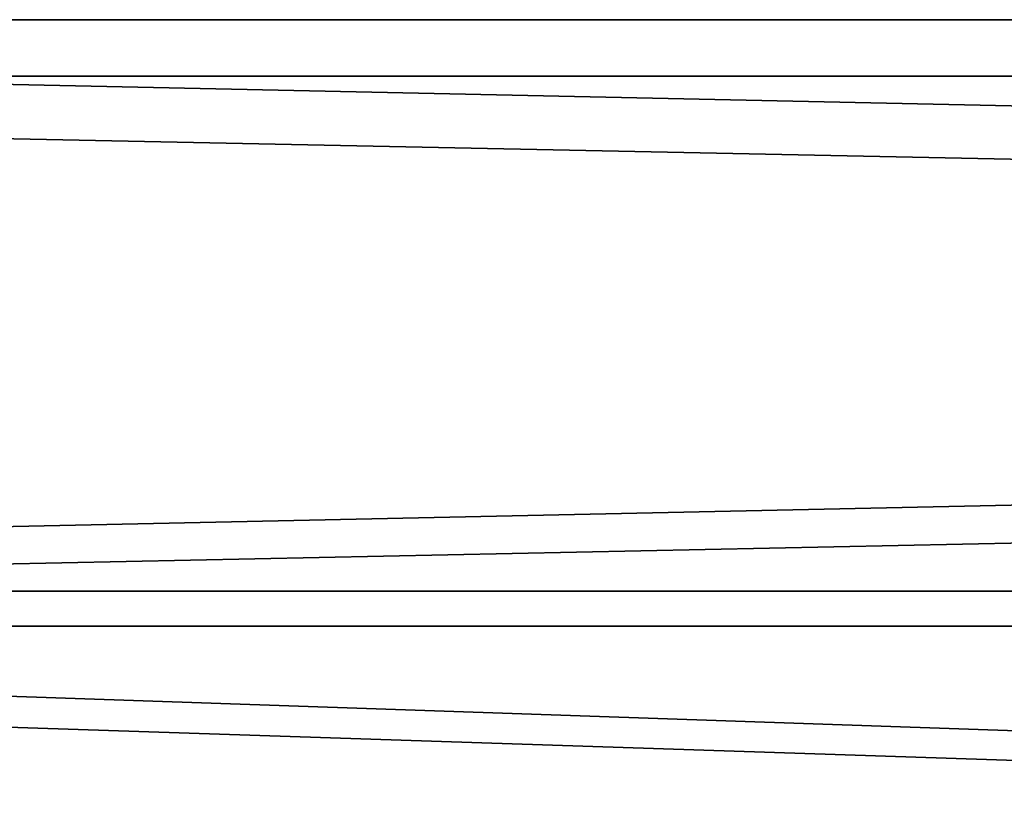
# Model space of a CAD drawing. Units: millimetres. Extents: x -295 to 30, y 0 to 244.
# Drawn here: x -264 to -254, y 108 to 116 of the extents above; entities that cross this region are included whole.
import ezdxf

# ---------------------------------------------------------------- set-up
doc = ezdxf.new("R2010")
doc.units = ezdxf.units.MM
doc.header["$LTSCALE"] = 81.481481
doc.layers.add('983', color=7, linetype='CONTINUOUS')
doc.layers.add('986', color=7, linetype='CONTINUOUS')

msp = doc.modelspace()

# ---------------------------------------------------------------- linework, layer by layer
at = {"layer": '983', "linetype": 'CONTINUOUS'}
for points in [[(-295, 110.1302, -12.8433), (-295, 115.8983, -4.9041), (-25, 110.1302, -12.8433), (-295, 110.1302, -12.8433)], [(-295, 115.8983, -4.9041), (-295, 115.8983, 4.9041), (-25, 115.8983, -4.9041), (-295, 115.8983, -4.9041)], [(-295, 115.8983, -4.9041), (-25, 115.8983, -4.9041), (-25, 110.1302, -12.8433), (-295, 115.8983, -4.9041)], [(-295, 115.8983, 4.9041), (-295, 110.1302, 12.8433), (-25, 115.8983, 4.9041), (-295, 115.8983, 4.9041)], [(-295, 115.8983, 4.9041), (-25, 115.8983, 4.9041), (-25, 115.8983, -4.9041), (-295, 115.8983, 4.9041)], [(-295, 110.1302, 12.8433), (-25, 110.1302, 12.8433), (-25, 115.8983, 4.9041), (-295, 110.1302, 12.8433)], [(-295, 100.8, -15.875), (-295, 110.1302, -12.8433), (-25, 100.8, -15.875), (-295, 100.8, -15.875)], [(-25, 100.8, -15.875), (-295, 110.1302, -12.8433), (-25, 110.1302, -12.8433), (-25, 100.8, -15.875)], [(-295, 110.1302, 12.8433), (-295, 100.8, 15.875), (-25, 110.1302, 12.8433), (-295, 110.1302, 12.8433)], [(-295, 100.8, 15.875), (-25, 100.8, 15.875), (-25, 110.1302, 12.8433), (-295, 100.8, 15.875)]]:
    msp.add_3dface(points, dxfattribs=at)
at = {"layer": '986', "linetype": 'CONTINUOUS'}
for points in [[(-295, 109.7776, 12.3579), (-295, 115.3277, 4.7187), (-25, 109.7776, 12.3579), (-295, 109.7776, 12.3579)], [(-295, 115.3277, 4.7187), (-295, 115.3277, -4.7187), (-25, 115.3277, 4.7187), (-295, 115.3277, 4.7187)], [(-295, 115.3277, 4.7187), (-25, 115.3277, 4.7187), (-25, 109.7776, 12.3579), (-295, 115.3277, 4.7187)], [(-295, 115.3277, -4.7187), (-295, 109.7776, -12.3579), (-25, 115.3277, -4.7187), (-295, 115.3277, -4.7187)], [(-295, 115.3277, -4.7187), (-25, 115.3277, -4.7187), (-25, 115.3277, 4.7187), (-295, 115.3277, -4.7187)], [(-295, 109.7776, -12.3579), (-25, 109.7776, -12.3579), (-25, 115.3277, -4.7187), (-295, 109.7776, -12.3579)], [(-295, 109.7776, -12.3579), (-295, 100.8, -15.275), (-25, 109.7776, -12.3579), (-295, 109.7776, -12.3579)], [(-295, 100.8, -15.275), (-25, 100.8, -15.275), (-25, 109.7776, -12.3579), (-295, 100.8, -15.275)], [(-295, 100.8, 15.275), (-295, 109.7776, 12.3579), (-25, 100.8, 15.275), (-295, 100.8, 15.275)], [(-295, 109.7776, 12.3579), (-25, 109.7776, 12.3579), (-25, 100.8, 15.275), (-295, 109.7776, 12.3579)]]:
    msp.add_3dface(points, dxfattribs=at)

doc.saveas('drawing.dxf')
